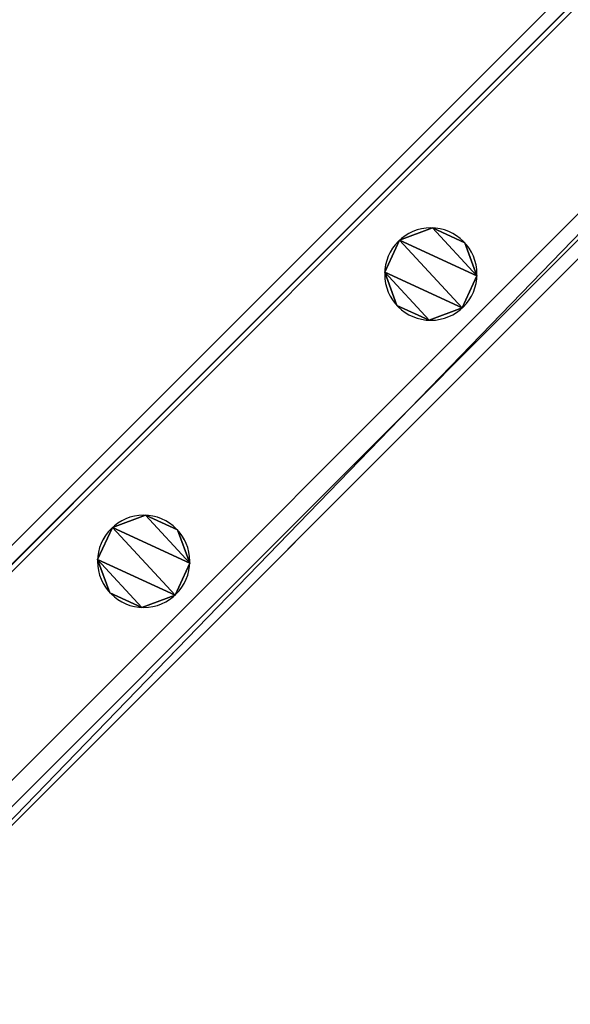
# Model space of a CAD drawing. Units: centimetres. Extents: x -585 to 587, y -144 to 144.
# Drawn here: x 413 to 425, y -41 to -20 of the extents above; entities that cross this region are included whole.
import ezdxf

# ---------------------------------------------------------------- set-up
doc = ezdxf.new("R2010")
doc.units = ezdxf.units.CM
doc.header["$LTSCALE"] = 2.54
doc.layers.get('0').update_dxf_attribs({"true_color": 0xff5454})
doc.layers.add('VP-EQ', color=7, linetype='Continuous', true_color=0x8a3492)

# ---------------------------------------------------------------- blocks, each defined once
blk = doc.blocks.new('Grupuj_52')
at = {"color": 0}
for p, q in [((0.961, 1.999), (0.961, 1.999, 85.509)), ((0.961, 1.999), (0.961, 1.999, 85.509)), ((1.679, 1.733, 0), (1.679, 1.733, 85.509)), ((1.679, 1.733, 0), (1.679, 1.733, 85.509)), ((0.266, 1.679, 0), (0.266, 1.679, 85.509)), ((0.266, 1.679, 0), (0.266, 1.679, 85.509)), ((0, 0.961, 0), (0, 0.961, 85.509)), ((0, 0.961, 0), (0, 0.961, 85.509)), ((1.999, 1.038, 0), (1.999, 1.038, 85.509)), ((1.999, 1.038, 0), (1.999, 1.038, 85.509)), ((0.32, 0.266, 0), (0.32, 0.266, 85.509)), ((0.32, 0.266, 0), (0.32, 0.266, 85.509)), ((1.733, 0.32, 0), (1.733, 0.32, 85.509)), ((1.733, 0.32, 0), (1.733, 0.32, 85.509)), ((1.038, 0, 0), (1.038, 0, 85.509)), ((1.038, 0, 0), (1.038, 0, 85.509))]:
    blk.add_line(p, q, dxfattribs=at)
at = {"color": 0, "extrusion": (-7.12375e-08, 1.85325e-06, 1)}
for centre in [(0.999, 0.999, 0), (0.999, 0.999, 0), (0.999, 0.999, 85.509), (0.999, 0.999, 0), (0.999, 0.999, 85.509), (0.999, 0.999, 0), (0.999, 0.999, 85.509), (0.999, 0.999, 0), (0.999, 0.999, 85.509), (0.999, 0.999, 0), (0.999, 0.999, 85.509), (0.999, 0.999, 0), (0.999, 0.999, 85.509), (0.999, 0.999, 85.509), (0.999, 0.999, 0), (0.999, 0.999, 85.509), (0.999, 0.999, 0), (0.999, 0.999, 85.509)]:
    blk.add_circle(centre, 1, dxfattribs=at)
at = {"color": 0}
mesh = blk.add_polyface(dxfattribs=at)
corners = [(0.266, 1.679, 0), (0.32, 0.266, 0), (0, 0.961, 0), (0.961, 1.999), (1.038, 0, 0), (1.679, 1.733, 0), (1.733, 0.32, 0), (1.999, 1.038, 0)]
mesh.append_faces([[corners[k] for k in face] for face in [(0, 1, 2), (6, 5, 7)]], dxfattribs={"vtx0": -1, "color": 0})
mesh.append_faces([[corners[k] for k in face] for face in [(1, 3, 4), (4, 5, 6)]], dxfattribs={"vtx0": -1, "vtx1": -1, "color": 0})
mesh.append_faces([[corners[k] for k in face] for face in [(1, 0, 3), (4, 3, 5)]], dxfattribs={"vtx0": -1, "vtx2": -1, "color": 0})
mesh = blk.add_polyface(dxfattribs=at)
corners = [(0.32, 0.266, 85.509), (0.266, 1.679, 85.509), (0, 0.961, 85.509), (0.961, 1.999, 85.509), (1.038, 0, 85.509), (1.679, 1.733, 85.509), (1.733, 0.32, 85.509), (1.999, 1.038, 85.509)]
mesh.append_faces([[corners[k] for k in face] for face in [(0, 1, 2), (5, 6, 7)]], dxfattribs={"vtx0": -1, "color": 0})
mesh.append_faces([[corners[k] for k in face] for face in [(1, 0, 3), (3, 4, 5)]], dxfattribs={"vtx0": -1, "vtx1": -1, "color": 0})
mesh.append_faces([[corners[k] for k in face] for face in [(3, 0, 4), (5, 4, 6)]], dxfattribs={"vtx0": -1, "vtx2": -1, "color": 0})
mesh = blk.add_polyface(dxfattribs=at)
corners = [(0.266, 1.679, 0), (0.961, 1.999, 85.509), (0.961, 1.999), (0.266, 1.679, 85.509)]
mesh.append_faces([[corners[k] for k in face] for face in [(0, 1, 2), (1, 0, 3)]], dxfattribs={"vtx0": -1, "color": 0})
mesh = blk.add_polyface(dxfattribs=at)
corners = [(0.961, 1.999, 85.509), (1.679, 1.733, 0), (0.961, 1.999), (1.679, 1.733, 85.509)]
mesh.append_faces([[corners[k] for k in face] for face in [(0, 1, 2), (1, 0, 3)]], dxfattribs={"vtx0": -1, "color": 0})
mesh = blk.add_polyface(dxfattribs=at)
corners = [(1.679, 1.733, 0), (1.999, 1.038, 85.509), (1.999, 1.038, 0), (1.679, 1.733, 85.509)]
mesh.append_faces([[corners[k] for k in face] for face in [(0, 1, 2), (1, 0, 3)]], dxfattribs={"vtx0": -1, "color": 0})
mesh = blk.add_polyface(dxfattribs=at)
corners = [(0, 0.961, 85.509), (0.266, 1.679, 0), (0, 0.961, 0), (0.266, 1.679, 85.509)]
mesh.append_faces([[corners[k] for k in face] for face in [(0, 1, 2), (1, 0, 3)]], dxfattribs={"vtx0": -1, "color": 0})
mesh = blk.add_polyface(dxfattribs=at)
corners = [(0.32, 0.266, 85.509), (0, 0.961, 0), (0.32, 0.266, 0), (0, 0.961, 85.509)]
mesh.append_faces([[corners[k] for k in face] for face in [(0, 1, 2), (1, 0, 3)]], dxfattribs={"vtx0": -1, "color": 0})
mesh = blk.add_polyface(dxfattribs=at)
corners = [(1.999, 1.038, 0), (1.733, 0.32, 85.509), (1.733, 0.32, 0), (1.999, 1.038, 85.509)]
mesh.append_faces([[corners[k] for k in face] for face in [(0, 1, 2), (1, 0, 3)]], dxfattribs={"vtx0": -1, "color": 0})
mesh = blk.add_polyface(dxfattribs=at)
corners = [(1.038, 0, 0), (0.32, 0.266, 85.509), (0.32, 0.266, 0), (1.038, 0, 85.509)]
mesh.append_faces([[corners[k] for k in face] for face in [(0, 1, 2), (1, 0, 3)]], dxfattribs={"vtx0": -1, "color": 0})
mesh = blk.add_polyface(dxfattribs=at)
corners = [(1.733, 0.32, 85.509), (1.038, 0, 0), (1.733, 0.32, 0), (1.038, 0, 85.509)]
mesh.append_faces([[corners[k] for k in face] for face in [(0, 1, 2), (1, 0, 3)]], dxfattribs={"vtx0": -1, "color": 0})
blk = doc.blocks.new('Komponent_9')
at = {"color": 9, "true_color": 0xc8c8c8}
blk.add_blockref('Grupuj_52', (0, 0), dxfattribs=at)
blk = doc.blocks.new('Grupuj_25')
at = {"color": 0}
for p, q in [((245.613, 4), (-4.4, 4)), ((-4.4, 4, 4), (245.613, 4, 4)), ((245.613, 4), (-4.4, 4)), ((-4.4, 4, 4), (245.613, 4, 4)), ((245.613, 0), (-4.4, 0)), ((245.613, 0), (-4.4, 0)), ((-4.4, 0, 4), (245.613, 0, 4)), ((-4.4, 0, 4), (245.613, 0, 4))]:
    blk.add_line(p, q, dxfattribs=at)
mesh = blk.add_polyface(dxfattribs=at)
corners = [(-4.4, 4), (245.613, 0), (-4.4, 0), (245.613, 4)]
mesh.append_faces([[corners[k] for k in face] for face in [(0, 1, 2), (1, 0, 3)]], dxfattribs={"vtx0": -1, "color": 0})
mesh = blk.add_polyface(dxfattribs=at)
corners = [(-4.4, 4, 4), (245.613, 4), (-4.4, 4), (245.613, 4, 4)]
mesh.append_faces([[corners[k] for k in face] for face in [(0, 1, 2), (1, 0, 3)]], dxfattribs={"vtx0": -1, "color": 0})
mesh = blk.add_polyface(dxfattribs=at)
corners = [(245.613, 0, 4), (-4.4, 4, 4), (-4.4, 0, 4), (245.613, 4, 4)]
mesh.append_faces([[corners[k] for k in face] for face in [(0, 1, 2), (1, 0, 3)]], dxfattribs={"vtx0": -1, "color": 0})
mesh = blk.add_polyface(dxfattribs=at)
corners = [(245.613, 0, 4), (-4.4, 0), (245.613, 0), (-4.4, 0, 4)]
mesh.append_faces([[corners[k] for k in face] for face in [(0, 1, 2), (1, 0, 3)]], dxfattribs={"vtx0": -1, "color": 0})
blk = doc.blocks.new('Komponent_12')
at = {"color": 9, "true_color": 0xc8c8c8}
blk.add_blockref('Grupuj_25', (-240.8, 2, 6.441), dxfattribs=at)
at = {"color": 0}
for p in [(-234.652, 2.979, -79.068), (-225.852, 2.979, -79.068)]:
    blk.add_blockref('Komponent_9', p, dxfattribs=at)
blk = doc.blocks.new('Grupuj_55')
at = {"color": 0, "rotation": 314.9999999999999}
for p in [(171.968, 7.218, 188.636), (171.968, 7.218, 88.636)]:
    blk.add_blockref('Komponent_12', p, dxfattribs=at)
at = {"color": 0, "zscale": -1, "rotation": 314.9999999999999}
for p in [(171.968, 7.218, 16.008), (171.968, 7.218, 116.008)]:
    blk.add_blockref('Komponent_12', p, dxfattribs=at)
blk = doc.blocks.new('Grupuj_24')
at = {"color": 0, "extrusion": (0, 0, -1), "zscale": -1}
blk.add_blockref('Grupuj_55', (-3.345, -54.326, -0.172), dxfattribs=at)
blk = doc.blocks.new('2423')
at = {"color": 7, "linetype": 'Continuous', "lineweight": 25}
for p, q in [((4420.461, 303.166), (4590.874, 473.579)), ((4420.461, 298.641), (4595.399, 473.579)), ((4420.461, 298.075), (4595.965, 473.579)), ((4420.461, 303.732), (4590.308, 473.579))]:
    blk.add_line(p, q, dxfattribs=at)

msp = doc.modelspace()

# ---------------------------------------------------------------- block references
at = {"color": 0, "rotation": 180}
msp.add_blockref('Grupuj_24', (409.445, 89.261), dxfattribs=at)
at = {"layer": 'VP-EQ', "color": 0}
msp.add_blockref('2423', (-4011.118, -338.512), dxfattribs=at)

doc.saveas('drawing.dxf')
